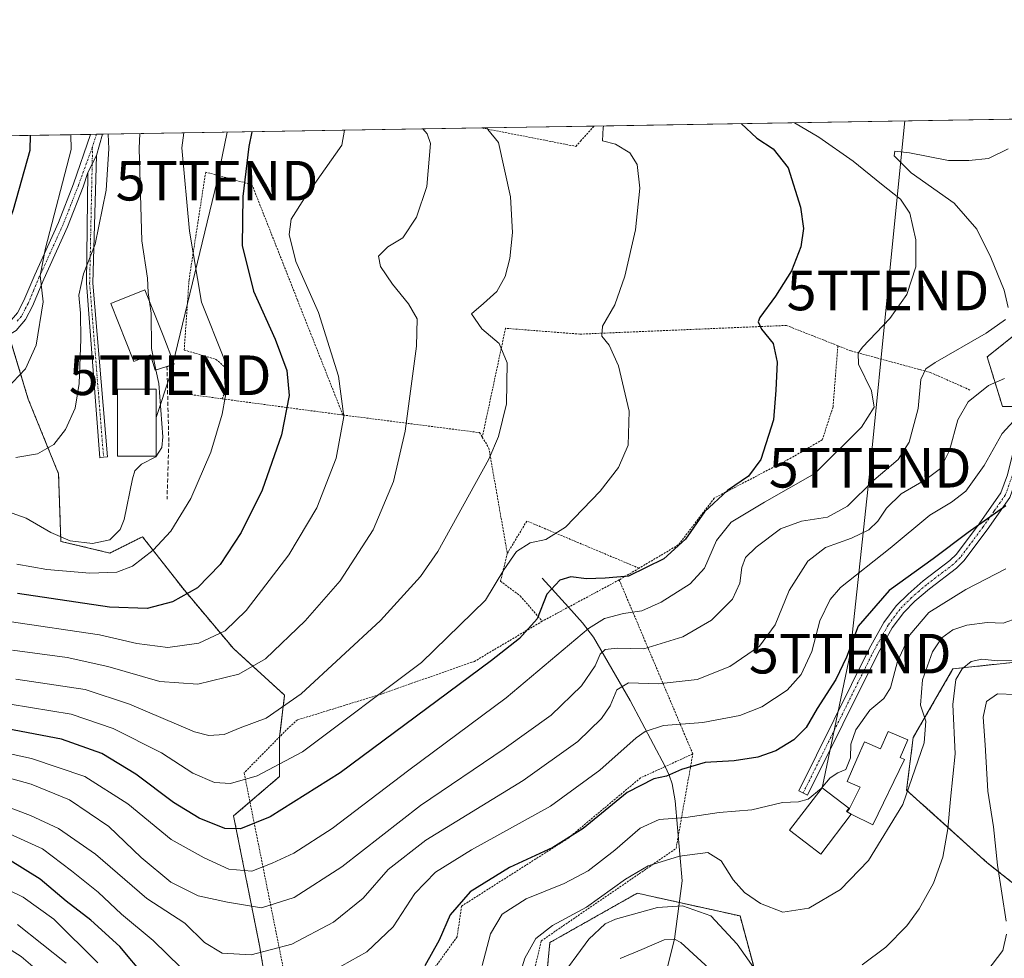
# Model space of a CAD drawing. Units: metres. Extents: x 609926 to 613348, y 4787158 to 4789527.
# Drawn here: x 611531 to 611779, y 4789290 to 4789527 of the extents above; entities that cross this region are included whole.
import ezdxf
from ezdxf.enums import TextEntityAlignment as Align

# ---------------------------------------------------------------- set-up
doc = ezdxf.new("R2010")
doc.units = ezdxf.units.M
doc.header["$MEASUREMENT"] = 0
for name, pattern in [('TRAZO_Y_PUNTO', [1, 0.5, -0.25, 0, -0.25]), ('TRAZOS', [0.75, 0.5, -0.25]), ('TRAZOSX2', [1.5, 1, -0.5])]:
    doc.linetypes.add(name, pattern=pattern)
doc.layers.get('0').update_dxf_attribs({"lineweight": 5})
for name, color, linetype, lineweight in [('Alambrada', 19, 'TRAZOS', 0), ('Arbolado forestal', 92, 'TRAZOS', 0), ('Arbolado forestal CxS', 92, 'Continuous', 0), ('Camino', 19, 'Continuous', 0), ('Camino Cxs', 19, 'Continuous', 0), ('Camino eje', 39, 'TRAZO_Y_PUNTO', 13), ('Comarca CxS', 133, 'Continuous', 0), ('Comunidad Autónoma CxS', 142, 'Continuous', 0), ('Corriente natural lineal', 142, 'Continuous', 13), ('Curva de nivel maestra', 36, 'Continuous', 30), ('Curva de nivel normal', 36, 'Continuous', 0), ('Edificación', 1, 'Continuous', 13), ('Edificación Cxs', 1, 'Continuous', 13), ('Municipio CxS', 142, 'Continuous', 0), ('Obra de contención lineal', 1, 'TRAZOSX2', 13), ('Pista pavimentada', 135, 'Continuous', 13), ('Pista pavimentada Cxs', 135, 'Continuous', 0), ('Pista pavimentada eje', 135, 'TRAZO_Y_PUNTO', 0), ('Prado', 92, 'Continuous', 0), ('Prado CxS', 92, 'Continuous', 0), ('Provincia CxS', 1, 'Continuous', 0), ('Tendido', 6, 'Continuous', 0), ('Torre de tendido puntual', 7, 'Continuous', 0)]:
    doc.layers.add(name, color=color, linetype=linetype, lineweight=lineweight)

# ---------------------------------------------------------------- blocks, each defined once
blk = doc.blocks.new('*U150')
at = {"layer": 'Arbolado forestal CxS', "color": 92, "linetype": 'Continuous', "lineweight": 0}
for points in [[(611527.03, 4789450.57, 322.46), (611532.92, 4789431.14, 318.34), (611540.57, 4789412.31, 313.16), (611541.16, 4789395.24, 309.39), (611553.52, 4789392.3, 307.89), (611561.76, 4789396.42, 306.56), (611572.36, 4789382.88, 300.44), (611584.72, 4789368.17, 292.8), (611597.67, 4789356.39, 285.9), (611596.38, 4789345.75, 282.66), (611596.38, 4789335.81, 278.66), (611584.78, 4789325.87, 276.28), (611591.41, 4789292.72, 260.51), (611599.7, 4789241.35, 239.75)], [(611662.67, 4789272.84, 233.52), (611664.67, 4789293.89, 238.93), (611686.76, 4789306.37, 237.93), (611712.7, 4789300.61, 237.05), (611721.57, 4789267.89, 230.49)]]:
    blk.add_polyline3d(points, dxfattribs=at)
blk = doc.blocks.new('*U186')
at = {"layer": 'Curva de nivel normal', "color": 36, "linetype": 'Continuous', "lineweight": 0}
for points in [[(611523.6, 4789309.21, 245), (611531.59, 4789305.4, 245), (611539.37, 4789299.77, 245), (611550.48, 4789288.76, 245)], [(611647.58, 4789288.11, 245), (611649.66, 4789296.12, 245), (611652.65, 4789301.07, 245), (611658.65, 4789304.91, 245), (611668.27, 4789308.84, 245), (611674.38, 4789312.05, 245), (611681.04, 4789317.26, 245), (611687.46, 4789322.79, 245), (611692.28, 4789325.01, 245), (611699.03, 4789325.5, 245), (611707.4, 4789326.78, 245), (611715.67, 4789327.45, 245), (611723.42, 4789329.31, 245), (611727.46, 4789329.47, 245), (611729.9, 4789330.15, 245), (611733.21, 4789332.8, 245), (611735.5, 4789335.52, 245), (611737.39, 4789336.74, 245), (611739.41, 4789337.58, 245), (611740.65, 4789340.56, 245), (611740.73, 4789344, 245), (611741.96, 4789347.62, 245), (611745.51, 4789352.56, 245), (611749.05, 4789355.54, 245), (611750.71, 4789358.23, 245), (611752.5, 4789364.92, 245), (611755.61, 4789371.62, 245), (611760.36, 4789377.25, 245), (611769.72, 4789383.09, 245), (611779.84, 4789388.3, 245)]]:
    blk.add_polyline3d(points, dxfattribs=at)
blk = doc.blocks.new('*U200')
at = {"layer": 'Curva de nivel normal', "color": 36, "linetype": 'Continuous', "lineweight": 0}
blk.add_polyline3d([(611529.78, 4789416.46, 315), (611535.22, 4789417.31, 315), (611539.34, 4789419.74, 315), (611542.28, 4789423.54, 315), (611544.73, 4789428.85, 315), (611545.79, 4789435.11, 315), (611546.18, 4789446.31, 315), (611546.1, 4789452.91, 315), (611545.72, 4789457.46, 315), (611546.86, 4789462.8, 315), (611549.79, 4789470.34, 315), (611552.57, 4789483.95, 315), (611553.23, 4789494.39, 315), (611553.1, 4789498.13, 315)], dxfattribs=at)
blk = doc.blocks.new('*U203')
at = {"layer": 'Curva de nivel normal', "color": 36, "linetype": 'Continuous', "lineweight": 0}
blk.add_polyline3d([(611543.69, 4789497.98, 320), (611543.78, 4789494.23, 320), (611537.28, 4789469.3, 320), (611535.91, 4789462.44, 320), (611536.68, 4789455.72, 320), (611534.91, 4789444.78, 320), (611532.19, 4789438.8, 320), (611527.42, 4789433.78, 320), (611523.05, 4789431.9, 320), (611519.98, 4789431.55, 320), (611508.44, 4789432.02, 320), (611502.82, 4789433.08, 320), (611497.5, 4789435.57, 320), (611491.34, 4789440.52, 320), (611484.6, 4789448.44, 320), (611478.03, 4789454.48, 320), (611467.46, 4789461.04, 320), (611452.77, 4789470.35, 320), (611439.94, 4789477.03, 320), (611424.37, 4789483.57, 320), (611405.66, 4789491.96, 320), (611400.67, 4789495.62, 320)], dxfattribs=at)
blk = doc.blocks.new('*U204')
at = {"layer": 'Curva de nivel normal', "color": 36, "linetype": 'Continuous', "lineweight": 0}
blk.add_polyline3d([(611563.55, 4789455.79, 310), (611563.21, 4789458.13, 310), (611563.04, 4789461.69, 310), (611561.64, 4789471.12, 310), (611560.92, 4789494.51, 310), (611561.08, 4789498.26, 310)], dxfattribs=at)
blk = doc.blocks.new('*U210')
at = {"layer": 'Curva de nivel normal', "color": 36, "linetype": 'Continuous', "lineweight": 0}
for points in [[(611784.76, 4789428.78, 255), (611778.91, 4789422.52, 255), (611774.37, 4789414.43, 255), (611769.75, 4789407.96, 255), (611766.12, 4789405.13, 255), (611760.63, 4789401.88, 255), (611750.61, 4789393.48, 255), (611738.06, 4789383.55, 255), (611735.5, 4789380.59, 255), (611732.9, 4789375.13, 255), (611730.81, 4789367.46, 255), (611728.15, 4789361.61, 255), (611724.63, 4789357.67, 255), (611718.24, 4789353.45, 255), (611712.68, 4789351.22, 255), (611703.33, 4789349.45, 255), (611693.37, 4789348.74, 255), (611688.77, 4789347.25, 255), (611686.45, 4789345.63, 255), (611677.26, 4789337.46, 255), (611664.82, 4789328.35, 255), (611644.87, 4789317.28, 255), (611635.74, 4789311.69, 255), (611630.58, 4789306.25, 255), (611625.05, 4789297.9, 255), (611618.45, 4789291.55, 255), (611607.87, 4789285.66, 255)], [(611571.44, 4789287.56, 255), (611564.48, 4789294.39, 255), (611556.47, 4789301.05, 255), (611550.59, 4789306.65, 255), (611543.8, 4789312.04, 255), (611536.54, 4789317.56, 255), (611522.53, 4789323.85, 255)]]:
    blk.add_polyline3d(points, dxfattribs=at)
blk = doc.blocks.new('*U213')
at = {"layer": 'Curva de nivel normal', "color": 36, "linetype": 'Continuous', "lineweight": 0}
blk.add_polyline3d([(611632.621, 4789499.439, 290), (611633.68, 4789498.21, 290), (611634.5, 4789495.72, 290), (611633.56, 4789484.86, 290), (611630.97, 4789477.13, 290), (611627.52, 4789471.92, 290), (611623.78, 4789469.6, 290), (611621.37, 4789467.25, 290), (611621.88, 4789464.66, 290), (611624.96, 4789460.23, 290), (611628.97, 4789455.23, 290), (611631.16, 4789451.42, 290), (611630.99, 4789444.58, 290), (611628.16, 4789423.08, 290), (611625.14, 4789410.4, 290), (611620.03, 4789398.17, 290), (611611.74, 4789385.3, 290), (611602.87, 4789375.14, 290), (611592.87, 4789365.6, 290), (611586.1, 4789361.72, 290), (611575.78, 4789359.15, 290), (611566.11, 4789359.8, 290), (611552.98, 4789363.59, 290), (611542.78, 4789365.87, 290), (611528.97, 4789367.78, 290)], dxfattribs=at)
blk = doc.blocks.new('*U225')
at = {"layer": 'Curva de nivel normal', "color": 36, "linetype": 'Continuous', "lineweight": 0}
blk.add_polyline3d([(611648.88875, 4789499.70664, 285), (611649, 4789499.3, 285), (611651.67, 4789496, 285), (611654.76, 4789482.28, 285), (611655.24, 4789473.24, 285), (611654.59, 4789466.68, 285), (611653.39, 4789462.18, 285), (611651.3, 4789458.4, 285), (611647.9, 4789455.32, 285), (611644.86, 4789452.75, 285), (611647.46, 4789448.93, 285), (611651.83, 4789445.19, 285), (611653.9, 4789440.35, 285), (611653.7, 4789429.96, 285), (611651.68, 4789421.75, 285), (611649.26, 4789416.02, 285), (611636.34, 4789392.65, 285), (611631.97, 4789386.39, 285), (611621.91, 4789375.26, 285), (611601.89, 4789356.71, 285), (611593.01, 4789350.58, 285), (611586.42, 4789348.15, 285), (611582.42, 4789346.48, 285), (611578.54, 4789346.2, 285), (611574.89, 4789347.14, 285), (611558.46, 4789354.12, 285), (611547.26, 4789357.81, 285), (611529.77, 4789360.43, 285)], dxfattribs=at)
blk = doc.blocks.new('*U236')
at = {"layer": 'Curva de nivel normal', "color": 36, "linetype": 'Continuous', "lineweight": 0}
for points in [[(611782.99, 4789375.93, 240), (611779.18, 4789374.56, 240), (611775.15, 4789374.76, 240), (611770.02, 4789374.08, 240), (611766.5, 4789372.93, 240), (611763.7, 4789370.88, 240), (611761.34, 4789367.33, 240), (611758.78, 4789360.22, 240), (611758.29, 4789353.88, 240), (611759.68, 4789349.82, 240), (611759.22, 4789344.37, 240), (611753.81, 4789328.8, 240), (611745.18, 4789314.63, 240), (611738.08, 4789307.26, 240), (611730.05, 4789302.6, 240), (611723.54, 4789301.56, 240), (611717.87, 4789303.74, 240), (611713.81, 4789306.56, 240), (611710.99, 4789309.74, 240), (611707.92, 4789314.57, 240), (611704.57, 4789316.64, 240), (611697.38, 4789315.74, 240), (611689.48, 4789313.28, 240), (611683.74, 4789309.94, 240), (611673.95, 4789302.87, 240), (611665.37, 4789298.21, 240), (611661.09, 4789294.95, 240), (611658.38, 4789289.99, 240), (611655.62, 4789281.22, 240)], [(611542.45, 4789288.69, 240), (611530.2, 4789298.44, 240)]]:
    blk.add_polyline3d(points, dxfattribs=at)
blk = doc.blocks.new('*U254')
at = {"layer": 'Curva de nivel normal', "color": 36, "linetype": 'Continuous', "lineweight": 0}
blk.add_polyline3d([(611565.1518, 4789438.558, 310), (611565.86, 4789435.13, 310), (611566.88, 4789421.68, 310), (611566.62, 4789418.99, 310), (611565.13, 4789416.59, 310), (611561.55, 4789414.74, 310), (611559.85, 4789413.05, 310), (611559.22, 4789411.05, 310), (611557.15, 4789400.74, 310), (611556.1, 4789398.23, 310), (611553.55, 4789395.6, 310), (611549.17, 4789394.7, 310), (611543.54, 4789395.36, 310), (611538.63, 4789397.46, 310), (611532.35, 4789401.14, 310), (611520.75, 4789405.26, 310)], dxfattribs=at)
blk = doc.blocks.new('*U266')
at = {"layer": 'Curva de nivel normal', "color": 36, "linetype": 'Continuous', "lineweight": 0}
blk.add_polyline3d([(611572.24, 4789498.45, 305), (611571.69, 4789494.69, 305), (611573.62, 4789473.57, 305), (611576.68, 4789455.66, 305), (611582.29, 4789441.52, 305), (611583.39, 4789435.8, 305), (611581.86, 4789427.38, 305), (611579.01, 4789417.8, 305), (611574, 4789406.05, 305), (611568.94, 4789397.8, 305), (611564.45, 4789392.99, 305), (611559.26, 4789388.96, 305), (611555.27, 4789387.48, 305), (611548.44, 4789387.2, 305), (611537.57, 4789388.16, 305), (611530.03, 4789389.48, 305)], dxfattribs=at)
blk = doc.blocks.new('*U275')
at = {"layer": 'Curva de nivel normal', "color": 36, "linetype": 'Continuous', "lineweight": 0}
for points in [[(611782.21, 4789356.57, 230), (611777.72, 4789356.76, 230), (611774.98, 4789354.82, 230), (611774.09, 4789350.8, 230), (611774.61, 4789343.8, 230), (611775.29, 4789332.13, 230), (611776.71, 4789323.13, 230), (611777.72, 4789313.46, 230), (611779.89, 4789299.26, 230)], [(611780.04, 4789296.03, 230), (611779.06, 4789291.91, 230), (611775.05, 4789286.59, 230)], [(611707.01, 4789285.44, 230), (611697.75, 4789293.88, 230), (611696.12, 4789294.74, 230), (611693.53, 4789294.58, 230), (611687.9, 4789292.17, 230), (611682.39, 4789289.86, 230)]]:
    blk.add_polyline3d(points, dxfattribs=at)
blk = doc.blocks.new('*U284')
at = {"layer": 'Curva de nivel normal', "color": 36, "linetype": 'Continuous', "lineweight": 0}
blk.add_polyline3d([(611779.47, 4789436.37, 260), (611775.43, 4789434.61, 260), (611770.32, 4789430.52, 260), (611767.75, 4789425.98, 260), (611765.62, 4789418.18, 260), (611763.36, 4789413.66, 260), (611759.65, 4789410.85, 260), (611753.43, 4789407.22, 260), (611749.73, 4789403.66, 260), (611747.54, 4789400.35, 260), (611745.21, 4789398.19, 260), (611740.87, 4789396.05, 260), (611734.32, 4789393.71, 260), (611729.87, 4789390.24, 260), (611725.15, 4789382.8, 260), (611721.62, 4789374.13, 260), (611717.62, 4789368.8, 260), (611710.15, 4789363.62, 260), (611701.9, 4789360.37, 260), (611692.03, 4789359.22, 260), (611684.54, 4789359.52, 260), (611681.58, 4789357.75, 260), (611679.88, 4789353.67, 260), (611677.75, 4789350.46, 260), (611671.73, 4789344.72, 260), (611657.9, 4789334.84, 260), (611633.37, 4789319.72, 260), (611623.81, 4789312.38, 260), (611617.53, 4789305.15, 260), (611610.04, 4789299.01, 260), (611599.46, 4789293.49, 260), (611589.24, 4789290.82, 260), (611581.87, 4789291.18, 260), (611577.46, 4789293.92, 260), (611572.44, 4789298.81, 260), (611562.84, 4789305.06, 260), (611549.94, 4789316.2, 260), (611540.57, 4789322.69, 260), (611533.49, 4789326.01, 260), (611503.48, 4789337.3, 260)], dxfattribs=at)
blk = doc.blocks.new('*U287')
at = {"layer": 'Curva de nivel normal', "color": 36, "linetype": 'Continuous', "lineweight": 0}
blk.add_polyline3d([(611678.32862, 4789500.19098, 280), (611678.12, 4789499.82, 280), (611677.97, 4789496.44, 280), (611681.27, 4789495.57, 280), (611684.84, 4789493.36, 280), (611686.72, 4789490.47, 280), (611687.41, 4789484.46, 280), (611686.33, 4789473.92, 280), (611683.64, 4789462.23, 280), (611681.05, 4789454.97, 280), (611677.98, 4789449.57, 280), (611677.79, 4789447.04, 280), (611679.61, 4789444.81, 280), (611681.97, 4789439.56, 280), (611684.72, 4789428.16, 280), (611684.46, 4789419.56, 280), (611682, 4789413.86, 280), (611677.35, 4789407.9, 280), (611668.59, 4789398.85, 280), (611663.69, 4789395.68, 280), (611659.73, 4789394.91, 280), (611656.27, 4789392.65, 280), (611653.02, 4789388.08, 280), (611648.39, 4789380.41, 280), (611632.25, 4789364.65, 280), (611602.22, 4789342.06, 280), (611590.73, 4789336.01, 280), (611584.04, 4789334.06, 280), (611579.96, 4789334.32, 280), (611574.47, 4789336.72, 280), (611566.54, 4789341.79, 280), (611554.34, 4789347.98, 280), (611543.77, 4789351.59, 280), (611528.37, 4789354.11, 280)], dxfattribs=at)
blk = doc.blocks.new('*U294')
at = {"layer": 'Curva de nivel maestra', "color": 36, "linetype": 'Continuous', "lineweight": 30}
blk.add_polyline3d([(611589.43, 4789498.73, 300), (611588.6, 4789494.97, 300), (611587.11, 4789482.37, 300), (611586.95, 4789469.96, 300), (611589.82, 4789458.46, 300), (611595.3, 4789446.29, 300), (611598.21, 4789438.38, 300), (611598.79, 4789432.05, 300), (611596.92, 4789422.12, 300), (611592, 4789408.14, 300), (611586.71, 4789397.44, 300), (611581.42, 4789389.37, 300), (611575.63, 4789383.52, 300), (611569.39, 4789379.94, 300), (611562.94, 4789378.26, 300), (611553.46, 4789378.61, 300), (611530.19, 4789382.05, 300)], dxfattribs=at)
blk = doc.blocks.new('*U303')
at = {"layer": 'Curva de nivel maestra', "color": 36, "linetype": 'Continuous', "lineweight": 30}
blk.add_polyline3d([(611413.39, 4789495.83, 325), (611422.03, 4789492.23, 325), (611427.97, 4789489.96, 325), (611434.95, 4789487, 325), (611446.23, 4789482.73, 325), (611454.2, 4789478.22, 325), (611462.56, 4789473.34, 325), (611467.74, 4789469.78, 325), (611472.8, 4789467, 325), (611481.39, 4789461.64, 325), (611493.09, 4789451.2, 325), (611498.84, 4789447.34, 325), (611504.7, 4789445.26, 325), (611507.55, 4789445.39, 325), (611510.22, 4789447.28, 325), (611515.55, 4789450.34, 325), (611519.8, 4789454.94, 325), (611522.39, 4789459.95, 325), (611529.2, 4789479.1, 325), (611533.43, 4789494.06, 325), (611533.46, 4789497.81, 325)], dxfattribs=at)
blk = doc.blocks.new('*U307')
at = {"layer": 'Curva de nivel maestra', "color": 36, "linetype": 'Continuous', "lineweight": 30}
for points in [[(611779.85, 4789404.2, 250), (611770.37, 4789397.47, 250), (611761.53, 4789390.81, 250), (611750.37, 4789382.86, 250), (611742.56, 4789373.78, 250), (611739.62, 4789365.95, 250), (611736.9, 4789360.33, 250), (611732.21, 4789352.99, 250), (611729.39, 4789348.22, 250), (611726.29, 4789345.08, 250), (611721.73, 4789342.29, 250), (611717.21, 4789340.7, 250), (611711.21, 4789339.84, 250), (611703.87, 4789339.34, 250), (611697.94, 4789337.63, 250), (611694.15, 4789335.91, 250), (611690.94, 4789335.28, 250), (611684.2, 4789331.81, 250), (611673.04, 4789322.69, 250), (611665.41, 4789317.91, 250), (611654.45, 4789312.88, 250), (611644.57, 4789306.67, 250), (611639.5, 4789300.91, 250), (611636.72, 4789294.51, 250), (611633.1, 4789288.03, 250)], [(611562.56, 4789285.18, 250), (611556.08, 4789292.88, 250), (611548.76, 4789299.56, 250), (611542.48, 4789304.39, 250), (611535.94, 4789309.88, 250), (611527.64, 4789315.01, 250)]]:
    blk.add_polyline3d(points, dxfattribs=at)
blk = doc.blocks.new('5TTEND')
blk.add_text('5TTEND', height=10).set_placement((0, 0), align=Align.MIDDLE_CENTER)

msp = doc.modelspace()

# ---------------------------------------------------------------- linework, layer by layer
at = {"layer": 'Alambrada', "color": 19, "linetype": 'TRAZOS', "lineweight": 0}
for points in [[(611647.46, 4789499.68, 285.36), (611647.5, 4789499.67, 285.35), (611665.06, 4789496.23, 281.78), (611671.23, 4789495.02, 281.01), (611672.43, 4789496.35, 280.8), (611675.87, 4789500.15, 281.06)], [(611612.39, 4789427.16, 295.53), (611600.86, 4789456.33, 296.58), (611598.96, 4789461.19, 296.35), (611589.42, 4789485.35, 299.39), (611580.92, 4789487.66, 302.14), (611577.73, 4789488.52, 302.87), (611573.53, 4789461.34, 305.65), (611572.31, 4789443.56, 316.31), (611580.33, 4789441.22, 306.82), (611583.35, 4789438.55, 305.47), (611583.2, 4789434.46, 306.64), (611581.92, 4789431.24, 305.75)], [(611737.42, 4789444.66, 271.59), (611727.69, 4789448.5, 273.64), (611724.44, 4789449.78, 273.99), (611672.21, 4789447.59, 280.95), (611653.47, 4789449.06, 285.82), (611647.6, 4789421.55, 285.56)], [(611737.42, 4789444.66, 271.59), (611736.19, 4789429.19, 273.62), (611733.48, 4789420.89, 272.54), (611725.65, 4789416.32, 273.54), (611706.21, 4789406.17, 275.65), (611697.12, 4789394.33, 276.13), (611687.19, 4789388.46, 276.2)], [(611737.42, 4789444.66, 271.59), (611740.78, 4789443.33, 270.52), (611760.73, 4789437.93, 264.48), (611770.8, 4789433.47, 267.59)], [(611570.27, 4789432.81, 315.43), (611581.92, 4789431.24, 305.75)], [(611581.92, 4789431.24, 305.75), (611612.39, 4789427.16, 295.53)], [(611612.39, 4789427.16, 295.53), (611646.91, 4789422.71, 285.96), (611647.6, 4789421.55, 285.56)], [(611647.6, 4789421.55, 285.56), (611649.26, 4789418.79, 285.37), (611653.92, 4789392.19, 281.03)], [(611687.19, 4789388.46, 276.2), (611658.86, 4789400.38, 281.95), (611653.92, 4789392.19, 281.03)], [(611653.92, 4789392.19, 281.03), (611652.21, 4789385.19, 280.38), (611657.19, 4789381.44, 280.71), (611662.76, 4789375.07, 274.46)], [(611687.19, 4789388.46, 276.2), (611682.19, 4789385.51, 275.55)], [(611682.19, 4789385.51, 275.55), (611662.76, 4789375.07, 274.46)], [(611682.19, 4789385.51, 275.55), (611700.78, 4789341.55, 256.1)], [(611662.76, 4789375.07, 274.46), (611645.64, 4789364.93, 276.5), (611621.53, 4789356.5, 280.23), (611600.92, 4789350.13, 297.93), (611598.61, 4789348.11, 299.1), (611587.44, 4789336.76, 299.99), (611598.39, 4789282.13, 255.53), (611601.55, 4789266.47, 254.44), (611607.23, 4789264.18, 246.96)], [(611607.23, 4789264.18, 246.96), (611608.28, 4789260.4, 246.04), (611598.29, 4789252.66, 243.7), (611589.53, 4789245.42, 252.1), (611598.23, 4789232.17, 237.36), (611613.1, 4789207.9, 234.99), (611665.87, 4789240.94, 233.93), (611655.26, 4789263.88, 250.63), (611662.5, 4789294.33, 244.91), (611696.55, 4789317.65, 252.36), (611700.78, 4789341.55, 256.1)], [(611700.78, 4789341.55, 256.1), (611693.78, 4789338.34, 250.63), (611687.57, 4789335.5, 250.73), (611669.32, 4789320.26, 250.71), (611642.37, 4789303.09, 249.61), (611641.25, 4789295.36, 249.15), (611632.3, 4789282.94, 249.1), (611607.23, 4789264.18, 246.96)]]:
    msp.add_polyline3d(points, dxfattribs=at)
at = {"layer": 'Arbolado forestal', "color": 92, "linetype": 'TRAZOS', "lineweight": 0}
for points in [[(611797.24, 4789459.5, 261.08), (611775.14, 4789441.83, 263.26), (611778.99, 4789429.34, 256.92), (611784.58, 4789429.34, 255)], [(611527.99, 4789447.41, 321.94), (611532.92, 4789431.14, 318.34), (611540.57, 4789412.31, 313.16), (611541.16, 4789395.24, 309.39), (611553.52, 4789392.3, 307.89), (611561.76, 4789396.42, 306.56), (611572.36, 4789382.88, 300.44), (611584.72, 4789368.17, 292.8), (611597.67, 4789356.39, 285.9), (611596.4, 4789345.86, 282.71), (611596.38, 4789345.75, 282.66), (611596.38, 4789335.81, 278.66), (611588.91, 4789329.41, 277.33), (611584.78, 4789325.87, 276.28), (611591.41, 4789292.72, 260.51), (611597.92, 4789252.36, 243.09)], [(611803.01, 4789366.9, 233.15), (611766.5, 4789363.05, 235.86), (611756.44, 4789345.66, 241.38), (611754.79, 4789332.41, 240.21), (611775.15, 4789314.06, 230.9), (611803.01, 4789291.97, 223.28)], [(611662.67, 4789272.84, 233.52), (611664.67, 4789293.89, 238.93), (611686.76, 4789306.37, 237.93), (611697.34, 4789304.02, 235.2), (611712.7, 4789300.61, 237.05), (611721.57, 4789267.89, 230.49)]]:
    msp.add_polyline3d(points, dxfattribs=at)
at = {"layer": 'Arbolado forestal CxS', "color": 92, "linetype": 'Continuous', "lineweight": 0}
for points in [[(611794.36, 4789429.34, 251.69), (611778.99, 4789429.34, 256.92), (611775.15, 4789441.83, 263.26), (611797.88, 4789460.01, 260.73)], [(611803.01, 4789291.97, 223.28), (611775.15, 4789314.06, 230.9), (611754.79, 4789332.41, 240.21), (611756.44, 4789345.66, 241.38), (611766.5, 4789363.05, 235.86), (611803.01, 4789366.9, 233.15)]]:
    msp.add_polyline3d(points, dxfattribs=at)
at = {"layer": 'Camino', "color": 19, "linetype": 'Continuous', "lineweight": 0}
for points in [[(611547.99, 4789488.4, 316.85), (611546.82, 4789484.78, 317.06), (611542.8, 4789474.69, 317.8), (611536.83, 4789461.48, 319.7), (611533.99, 4789454.67, 320.53), (611532.19, 4789451.25, 321.06), (611529.82, 4789448.52, 321.7), (611526.63, 4789446.59, 322.17), (611521.84, 4789445.01, 323.12), (611516.08, 4789444.03, 324.03), (611514.67, 4789444.17, 324.17), (611513.29, 4789444.75, 324.37), (611510.93, 4789446.72, 324.83), (611506.83, 4789451.65, 325.94), (611497.9, 4789463.56, 328.69), (611494.62, 4789467.25, 329.37), (611491.97, 4789469.68, 329.97), (611488.65, 4789472.23, 330.17), (611482.02, 4789476.58, 331.23), (611460, 4789489.68, 334.49), (611451.81, 4789496.46, 336.57), (611451.8, 4789496.46, 336.57)], [(611455.76, 4789496.53, 336.96), (611461.56, 4789491.63, 335.11), (611483.42, 4789478.69, 332.27), (611488.2, 4789475.61, 331.3), (611493.65, 4789471.52, 330.54), (611496.38, 4789469.01, 329.81), (611499.74, 4789465.24, 329.14), (611512.43, 4789448.88, 325.02), (611514.41, 4789447.11, 324.57), (611514.96, 4789446.82, 324.48), (611515.76, 4789446.63, 324.38), (611521.21, 4789447.58, 323.39), (611525.3, 4789448.9, 322.61), (611528.08, 4789450.54, 322.18), (611530.17, 4789452.94, 321.66), (611531.82, 4789456.05, 321.22), (611534.59, 4789462.57, 320.83), (611540.57, 4789475.81, 319.18), (611544.35, 4789485.55, 318.67), (611548.61, 4789498.06, 317.25)], [(611548.61, 4789498.06, 317.25), (611551.64, 4789498.11, 315.74)], [(611551.64, 4789498.11, 315.74), (611550.11, 4789492.74, 316.59)], [(611550.11, 4789492.74, 316.59), (611547.99, 4789488.4, 316.85)], [(611786.46, 4789426.55, 253.37), (611782.63, 4789411.3, 250.9), (611780.84, 4789406.35, 250.48), (611775.11, 4789398.17, 249.56), (611769.27, 4789390.33, 248.12), (611767.37, 4789388.47, 248.17), (611760.56, 4789383.29, 247.3), (611756.85, 4789380.1, 246.76), (611754.07, 4789377.3, 246.73), (611751.17, 4789373.39, 247.24), (611747.57, 4789366.96, 246.81), (611729.78, 4789331.15, 245.07), (611727.54, 4789332.26, 245.18), (611745.36, 4789368.13, 247.59), (611749.07, 4789374.75, 247.75), (611752.17, 4789378.93, 247.55), (611755.15, 4789381.93, 247.67), (611758.99, 4789385.24, 248.29), (611765.73, 4789390.37, 249.03), (611767.38, 4789391.98, 249.05), (611773.08, 4789399.63, 250.54), (611778.6, 4789407.52, 251.33), (611780.24, 4789412.03, 251.98), (611784.16, 4789427.66, 254.37)]]:
    msp.add_polyline3d(points, dxfattribs=at)
at = {"layer": 'Camino Cxs', "color": 19, "linetype": 'Continuous', "lineweight": 0}
for points in [[(611530.17, 4789452.94, 321.66), (611531.82, 4789456.05, 321.22), (611534.59, 4789462.57, 320.83), (611540.57, 4789475.81, 319.18), (611544.35, 4789485.55, 318.67), (611548.61, 4789498.06, 317.25), (611551.64, 4789498.11, 315.74), (611550.11, 4789492.74, 316.59), (611550.11, 4789492.74, 316.59), (611547.99, 4789488.4, 316.85), (611546.82, 4789484.78, 317.06), (611542.8, 4789474.69, 317.8), (611536.83, 4789461.48, 319.7), (611533.99, 4789454.67, 320.53), (611532.19, 4789451.25, 321.06), (611529.82, 4789448.52, 321.7)], [(611780.84, 4789406.35, 250.48), (611775.11, 4789398.17, 249.56), (611769.27, 4789390.33, 248.12), (611767.37, 4789388.47, 248.17), (611760.56, 4789383.29, 247.3), (611756.85, 4789380.1, 246.76), (611754.07, 4789377.3, 246.73), (611751.17, 4789373.39, 247.24), (611747.57, 4789366.96, 246.81), (611729.78, 4789331.15, 245.07), (611727.54, 4789332.26, 245.18), (611745.36, 4789368.13, 247.59), (611749.07, 4789374.75, 247.75), (611752.17, 4789378.93, 247.55), (611755.15, 4789381.93, 247.67), (611758.99, 4789385.24, 248.29), (611765.73, 4789390.37, 249.03), (611767.38, 4789391.98, 249.05), (611773.08, 4789399.63, 250.54), (611778.6, 4789407.52, 251.33), (611780.24, 4789412.03, 251.98)]]:
    msp.add_polyline3d(points, dxfattribs=at)
at = {"layer": 'Camino eje', "color": 39, "linetype": 'TRAZO_Y_PUNTO', "lineweight": 13}
for points in [[(611550.12, 4789498.08, 316.51), (611549.16, 4789494.96, 317.01)], [(611549.16, 4789494.96, 317.01), (611545.59, 4789485.17, 317.8), (611543.7, 4789480.3, 318.28), (611541.69, 4789475.25, 318.46), (611535.71, 4789462.03, 320.22), (611534.33, 4789458.77, 320.69), (611532.91, 4789455.36, 320.88), (611532.08, 4789453.81, 321.02), (611531.18, 4789452.1, 321.34), (611530.14, 4789450.9, 321.66)], [(611785.78, 4789427.89, 253.85), (611783.35, 4789419.29, 252.22), (611781.44, 4789411.67, 251.47), (611780.62, 4789409.41, 251.21), (611779.72, 4789406.94, 250.89), (611776.86, 4789402.85, 250.42), (611774.1, 4789398.9, 250.04), (611768.33, 4789391.16, 248.6), (611767.38, 4789390.23, 248.61), (611766.55, 4789389.42, 248.65), (611759.78, 4789384.27, 247.79), (611757.92, 4789382.67, 247.35), (611756, 4789381.02, 247.23), (611753.12, 4789378.12, 247.15), (611750.12, 4789374.07, 247.47), (611746.47, 4789367.55, 247.2), (611728.66, 4789331.71, 245.13)]]:
    msp.add_polyline3d(points, dxfattribs=at)
at = {"layer": 'Comarca CxS', "color": 133, "linetype": 'Continuous', "lineweight": 0}
msp.add_polyline3d([(613347.76, 4787213.45, 386.74), (609964.03, 4787157.83, 282.26), (609926.5, 4789471.37, 199.55), (613309.09, 4789527.02, 387.44), (613347.76, 4787213.45, 386.74)], close=True, dxfattribs=at)
msp.add_polyline3d([(613347.76, 4787213.45, 386.74), (609964.03, 4787157.83, 282.26), (609926.5, 4789471.37, 199.55), (613309.09, 4789527.02, 387.44), (613347.76, 4787213.45, 386.74)], close=True, dxfattribs=at)
at = {"layer": 'Comunidad Autónoma CxS', "color": 142, "linetype": 'Continuous', "lineweight": 0}
msp.add_polyline3d([(613347.76, 4787213.45, 386.74), (609964.03, 4787157.83, 282.26), (609926.5, 4789471.37, 199.55), (613309.09, 4789527.02, 387.44), (613347.76, 4787213.45, 386.74)], close=True, dxfattribs=at)
msp.add_polyline3d([(613347.76, 4787213.45, 386.74), (609964.03, 4787157.83, 282.26), (609926.5, 4789471.37, 199.55), (613309.09, 4789527.02, 387.44), (613347.76, 4787213.45, 386.74)], close=True, dxfattribs=at)
at = {"layer": 'Corriente natural lineal', "color": 142, "linetype": 'Continuous', "lineweight": 13}
msp.add_polyline3d([(611662.74, 4789385.96, 275.85), (611669.35, 4789378.62, 272.35), (611672.94, 4789374.63, 270.32), (611675.71, 4789371.08, 267.56), (611684.96, 4789355.04, 257.75), (611693.79, 4789338.35, 250.46), (611694.84, 4789336.17, 249.64), (611695.54, 4789334.02, 248.93), (611696.35, 4789329.67, 247.24), (611698.05, 4789309.45, 237.7), (611696.12, 4789294.74, 229.86), (611692.95, 4789282.01, 225.25), (611693.21, 4789267.6, 217.78), (611694.01, 4789256.48, 214), (611696.2, 4789247.98, 209.83), (611695.4, 4789235.63, 205.48), (611702.25, 4789219.56, 197.02)], dxfattribs=at)
at = {"layer": 'Curva de nivel maestra', "color": 36, "linetype": 'Continuous', "lineweight": 30}
msp.add_polyline3d([(611712.98, 4789500.76, 275), (611716.91, 4789497.08, 275), (611721.08, 4789494.37, 275), (611724.84, 4789489.64, 275), (611727.94, 4789479.64, 275), (611728.71, 4789474.3, 275), (611728.06, 4789469.65, 275), (611725.73, 4789463.6, 275), (611721.68, 4789457.21, 275), (611717.69, 4789451.8, 275), (611717.3, 4789450.66, 275), (611718.1, 4789448.84, 275), (611721.07, 4789445.2, 275), (611722.07, 4789440.47, 275), (611721.71, 4789433.43, 275), (611721.16, 4789425.95, 275), (611717.95, 4789415.91, 275), (611714.87, 4789411.74, 275), (611709.54, 4789408.09, 275), (611703.75, 4789402.7, 275), (611698.9, 4789395.81, 275), (611693.45, 4789390.84, 275), (611684.56, 4789386.46, 275), (611678.63, 4789385.93, 275), (611673.95, 4789385.78, 275), (611669.93, 4789386.28, 275), (611667.21, 4789385.45, 275), (611663.9, 4789381.86, 275), (611661.45, 4789375.7, 275), (611656.96, 4789370.71, 275), (611649.94, 4789365.13, 275), (611611.72, 4789336.8, 275), (611594.05, 4789325.62, 275), (611586.54, 4789322.62, 275), (611582.54, 4789322.72, 275), (611576.06, 4789325.28, 275), (611569.62, 4789329.24, 275), (611560.05, 4789336.45, 275), (611551.49, 4789341.66, 275), (611541.34, 4789345.24, 275), (611525.83, 4789348.21, 275)], dxfattribs=at)
at = {"layer": 'Curva de nivel normal', "color": 36, "linetype": 'Continuous', "lineweight": 0}
for points in [[(611726.47, 4789500.98, 270), (611732.6, 4789497.34, 270), (611741.26, 4789491.29, 270), (611748.47, 4789485.51, 270), (611753.26, 4789481.66, 270), (611755.58, 4789478.18, 270), (611757.1, 4789471.42, 270), (611757.09, 4789464.62, 270), (611754.87, 4789457.61, 270), (611750.56, 4789451.55, 270), (611743.67, 4789444.32, 270), (611742.51, 4789442.77, 270), (611742.66, 4789439.99, 270), (611745.89, 4789433.24, 270), (611746.55, 4789429.17, 270), (611743.41, 4789424.11, 270), (611731.62, 4789412.36, 270), (611718.85, 4789405.17, 270), (611710.5, 4789400.12, 270), (611706.75, 4789395.47, 270), (611703.72, 4789388.43, 270), (611700.08, 4789384.48, 270), (611692.76, 4789379.87, 270), (611687.87, 4789377.7, 270), (611683.23, 4789376.98, 270), (611678.51, 4789375.79, 270), (611674.46, 4789373.23, 270), (611653.67, 4789355.75, 270), (611629.07, 4789337.41, 270), (611609.65, 4789322.72, 270), (611600.03, 4789316.44, 270), (611594.51, 4789313.95, 270), (611589.37, 4789311.94, 270), (611583.57, 4789312.46, 270), (611577.33, 4789315.33, 270), (611568.99, 4789319.97, 270), (611558.09, 4789328.94, 270), (611547.18, 4789335.88, 270), (611533.77, 4789340.35, 270), (611509.76, 4789345.61, 270)], [(611528.08, 4789375, 295), (611550.94, 4789371.59, 295), (611560.36, 4789369.46, 295), (611568.21, 4789368.44, 295), (611575.96, 4789369.56, 295), (611582.68, 4789372.61, 295), (611587.92, 4789377.75, 295), (611598.76, 4789391.8, 295), (611605.78, 4789403.75, 295), (611610.67, 4789416.28, 295), (611612.63, 4789426.75, 295), (611611.26, 4789436.94, 295), (611606.19, 4789453.03, 295), (611600.5, 4789465.93, 295), (611598.8, 4789472.74, 295), (611599.31, 4789476.59, 295), (611602.73, 4789481.96, 295), (611612.13, 4789495.35, 295), (611612.83, 4789499.11, 295)], [(611780.45, 4789454.28, 265), (611779.45, 4789458.71, 265), (611776.06, 4789466.98, 265), (611772.5, 4789474.09, 265), (611766.82, 4789480.66, 265), (611755.95, 4789488.3, 265), (611751.62, 4789492.6, 265), (611751.79, 4789493.82, 265), (611755.48, 4789493.39, 265), (611765.39, 4789491.44, 265), (611770.49, 4789491.48, 265), (611775.5, 4789491.97, 265), (611780.43, 4789494.42, 265)], [(611565.15, 4789438.56, 310), (611564.04, 4789443.94, 310), (611563.97, 4789452.9, 310), (611563.55, 4789455.79, 310)], [(611522.97, 4789336.88, 265), (611533.66, 4789333.9, 265), (611543.36, 4789329.94, 265), (611553.27, 4789323.19, 265), (611561.45, 4789315.37, 265), (611568.9, 4789309.15, 265), (611575.8, 4789305.73, 265), (611583.2, 4789304.12, 265), (611591.83, 4789302.67, 265), (611600.12, 4789305.24, 265), (611612.14, 4789313.01, 265), (611632.02, 4789328.49, 265), (611653.16, 4789342.79, 265), (611665, 4789351.33, 265), (611672.64, 4789358.72, 265), (611676.12, 4789363.76, 265), (611677.37, 4789366.74, 265), (611678.6, 4789367.89, 265), (611681.67, 4789368.26, 265), (611688.4, 4789368.07, 265), (611698.22, 4789371.1, 265), (611705.48, 4789375.32, 265), (611710.84, 4789380.64, 265), (611712.64, 4789384.64, 265), (611713.12, 4789388.67, 265), (611714.08, 4789391.13, 265), (611716.8, 4789393.8, 265), (611722.94, 4789398.37, 265), (611728.21, 4789400.36, 265), (611734.83, 4789401.39, 265), (611739.88, 4789404.14, 265), (611746.48, 4789410.67, 265), (611752.64, 4789415.96, 265), (611755.39, 4789420.34, 265), (611757.74, 4789428.8, 265), (611758.41, 4789436.13, 265), (611759.65, 4789438.82, 265), (611761.98, 4789440.46, 265), (611774.92, 4789447.8, 265), (611779.75, 4789451.32, 265)], [(611783.45, 4789365.14, 235), (611777.85, 4789365.08, 235), (611773.81, 4789365.52, 235), (611771.13, 4789364.9, 235), (611768.78, 4789363.08, 235), (611767.24, 4789360.32, 235), (611766.48, 4789354.07, 235), (611767.02, 4789341.61, 235), (611765.84, 4789330.11, 235), (611765.16, 4789322.66, 235), (611763.93, 4789315.43, 235), (611761.56, 4789308.88, 235), (611757.94, 4789302.38, 235), (611754.87, 4789298.1, 235), (611749.54, 4789292.77, 235), (611743.54, 4789288.29, 235)], [(611717.64, 4789285.47, 235), (611711.95, 4789293.52, 235), (611705.31, 4789300.62, 235), (611698.21, 4789303.15, 235), (611691.87, 4789302.71, 235), (611681.21, 4789299.81, 235), (611678.66, 4789298.6, 235), (611674.54, 4789294.75, 235), (611666.31, 4789283.6, 235)], [(611538.75, 4789283.82, 235), (611531.12, 4789290.38, 235), (611522.08, 4789296.03, 235)]]:
    msp.add_polyline3d(points, dxfattribs=at)
at = {"layer": 'Edificación', "color": 1, "linetype": 'Continuous', "lineweight": 13}
for points in [[(611567.95, 4789439.45, 312.06), (611564.97, 4789438.5, 311.77), (611563.75, 4789442.34, 317.22), (611559.6, 4789440.69, 312.74), (611553.77, 4789455.34, 317.65), (611562.37, 4789458.75, 315.26), (611566.95, 4789447.25, 316.37)], [(611566.95, 4789447.25, 316.37), (611569.74, 4789440.02, 312.55), (611567.95, 4789439.45, 312.06)], [(611565.26, 4789416.8, 313.75), (611555.48, 4789416.8, 314.49), (611555.48, 4789433.71, 314.7), (611565.26, 4789433.71, 312.34), (611565.26, 4789416.8, 313.75)], [(611755.05, 4789345.08, 243.83), (611753.13, 4789340.68, 248.83), (611754.29, 4789340.17, 247.53), (611746.21, 4789323.64, 243.77), (611740.8, 4789326.32, 248.42), (611739.78, 4789326.92, 250.59), (611740.33, 4789327.73, 249.75), (611743.03, 4789333.14, 249.72), (611739.76, 4789334.58, 248.18), (611742.21, 4789340.19, 248.59), (611744.17, 4789344.63, 247.34), (611748.19, 4789342.85, 248.57), (611750.09, 4789347.23, 244.32), (611755.05, 4789345.08, 243.83)], [(611740.8, 4789326.3, 248.42), (611733.08, 4789316.23, 250.03), (611725.21, 4789322.27, 249.4), (611733.44, 4789333.01, 249.54), (611740.17, 4789327.82, 250.17), (611739.6, 4789326.98, 250.7), (611740.8, 4789326.3, 248.42)]]:
    msp.add_polyline3d(points, dxfattribs=at)
at = {"layer": 'Edificación Cxs', "color": 1, "linetype": 'Continuous', "lineweight": 13}
for points in [[(611566.95, 4789447.25, 316.37), (611569.74, 4789440.02, 312.55), (611567.95, 4789439.45, 312.06), (611564.97, 4789438.5, 311.77), (611563.75, 4789442.34, 317.22), (611559.6, 4789440.69, 312.74), (611553.77, 4789455.34, 317.65), (611562.37, 4789458.75, 315.26), (611566.95, 4789447.25, 316.37)], [(611565.26, 4789416.8, 313.75), (611555.48, 4789416.8, 314.49), (611555.48, 4789433.71, 314.7), (611565.26, 4789433.71, 312.34), (611565.26, 4789416.8, 313.75)], [(611755.05, 4789345.08, 243.83), (611753.13, 4789340.68, 248.83), (611754.29, 4789340.17, 247.53), (611746.21, 4789323.64, 243.77), (611740.8, 4789326.32, 248.42), (611739.78, 4789326.92, 250.59), (611740.33, 4789327.73, 249.75), (611743.03, 4789333.14, 249.72), (611739.76, 4789334.58, 248.18), (611742.21, 4789340.19, 248.59), (611744.17, 4789344.63, 247.34), (611748.19, 4789342.85, 248.57), (611750.09, 4789347.23, 244.32), (611755.05, 4789345.08, 243.83)], [(611740.8, 4789326.3, 248.42), (611733.08, 4789316.23, 250.03), (611725.21, 4789322.27, 249.4), (611733.44, 4789333.01, 249.54), (611740.17, 4789327.82, 250.17), (611739.6, 4789326.98, 250.7), (611740.8, 4789326.3, 248.42)]]:
    msp.add_polyline3d(points, close=True, dxfattribs=at)
at = {"layer": 'Municipio CxS', "color": 142, "linetype": 'Continuous', "lineweight": 0}
msp.add_polyline3d([(613347.76, 4787213.45, 386.74), (609964.03, 4787157.83, 282.26), (609926.5, 4789471.37, 199.55), (613309.09, 4789527.02, 387.44), (613347.76, 4787213.45, 386.74)], close=True, dxfattribs=at)
msp.add_polyline3d([(613347.76, 4787213.45, 386.74), (609964.03, 4787157.83, 282.26), (609926.5, 4789471.37, 199.55), (613309.09, 4789527.02, 387.44), (613347.76, 4787213.45, 386.74)], close=True, dxfattribs=at)
at = {"layer": 'Obra de contención lineal', "color": 1, "linetype": 'TRAZOSX2', "lineweight": 13}
msp.add_polyline3d([(611568.22, 4789439.41, 311.91), (611567.95, 4789439.45, 312.06), (611568.42, 4789420.13, 310.6), (611567.96, 4789405.92, 310.62)], dxfattribs=at)
at = {"layer": 'Pista pavimentada', "color": 135, "linetype": 'Continuous', "lineweight": 13}
for points in [[(611550.11, 4789492.74, 316.59), (611549.22, 4789460.48, 313.89), (611552.93, 4789416.63, 310.65), (611551.94, 4789416.5, 310.7), (611551.01, 4789416.3, 310.89), (611547.62, 4789460.44, 314.24), (611547.99, 4789488.4, 316.85)], [(611550.11, 4789492.74, 316.59), (611547.99, 4789488.4, 316.85)]]:
    msp.add_polyline3d(points, dxfattribs=at)
at = {"layer": 'Pista pavimentada Cxs', "color": 135, "linetype": 'Continuous', "lineweight": 0}
msp.add_polyline3d([(611547.99, 4789488.4, 316.85), (611550.11, 4789492.74, 316.59), (611549.22, 4789460.48, 313.89), (611552.93, 4789416.63, 310.65), (611551.94, 4789416.5, 310.7), (611551.01, 4789416.3, 310.89), (611547.62, 4789460.44, 314.24), (611547.99, 4789488.4, 316.85)], close=True, dxfattribs=at)
at = {"layer": 'Pista pavimentada eje', "color": 135, "linetype": 'TRAZO_Y_PUNTO', "lineweight": 0}
msp.add_polyline3d([(611549.16, 4789494.96, 317.01), (611548.42, 4789460.46, 314.07), (611551.94, 4789416.5, 310.7)], dxfattribs=at)
at = {"layer": 'Prado', "color": 92, "linetype": 'Continuous', "lineweight": 0}
for points in [[(611490.89, 4789497.11, 338.5), (611548.61, 4789498.06, 317.25), (611550.12, 4789498.08, 316.51), (611551.64, 4789498.11, 315.74), (611647.46, 4789499.68, 285.17), (611675.87, 4789500.15, 280.31), (611790.68, 4789502.04, 263.39), (611792.13, 4789502.06, 263.11), (611793.59, 4789502.09, 263.17), (611928.06, 4789504.3, 240.2)], [(611797.24, 4789459.5, 261.08), (611775.14, 4789441.83, 263.26), (611778.99, 4789429.34, 256.92), (611784.58, 4789429.34, 255)], [(611527.99, 4789447.41, 321.94), (611532.92, 4789431.14, 318.34), (611540.57, 4789412.31, 313.16), (611541.16, 4789395.24, 309.39), (611553.52, 4789392.3, 307.89), (611561.76, 4789396.42, 306.56), (611572.36, 4789382.88, 300.44), (611584.72, 4789368.17, 292.8), (611597.67, 4789356.39, 285.9), (611596.4, 4789345.86, 282.71), (611596.38, 4789345.75, 282.66), (611596.38, 4789335.81, 278.66), (611588.91, 4789329.41, 277.33), (611584.78, 4789325.87, 276.28), (611591.41, 4789292.72, 260.51), (611597.92, 4789252.36, 243.09)], [(611803.01, 4789366.9, 233.15), (611766.5, 4789363.05, 235.86), (611756.44, 4789345.66, 241.38), (611754.79, 4789332.41, 240.21), (611775.15, 4789314.06, 230.9), (611803.01, 4789291.97, 223.28)], [(611662.67, 4789272.84, 233.52), (611664.67, 4789293.89, 238.93), (611686.76, 4789306.37, 237.93), (611697.34, 4789304.02, 235.2), (611712.7, 4789300.61, 237.05), (611721.57, 4789267.89, 230.49)]]:
    msp.add_polyline3d(points, dxfattribs=at)
at = {"layer": 'Prado CxS', "color": 92, "linetype": 'Continuous', "lineweight": 0}
for points in [[(611490.89, 4789497.11, 338.5), (611928.07, 4789504.3, 240.2)], [(611797.88, 4789460.01, 260.73), (611775.15, 4789441.83, 263.26), (611778.99, 4789429.34, 256.92), (611794.36, 4789429.34, 251.69)], [(611599.7, 4789241.35, 239.75), (611591.41, 4789292.72, 260.51), (611584.78, 4789325.87, 276.28), (611596.38, 4789335.81, 278.66), (611596.38, 4789345.75, 282.66), (611597.67, 4789356.39, 285.9), (611584.72, 4789368.17, 292.8), (611572.36, 4789382.88, 300.44), (611561.76, 4789396.42, 306.56), (611553.52, 4789392.3, 307.89), (611541.16, 4789395.24, 309.39), (611540.57, 4789412.31, 313.16), (611532.92, 4789431.14, 318.34), (611527.03, 4789450.57, 322.46)], [(611803.01, 4789366.9, 233.15), (611766.5, 4789363.05, 235.86), (611756.44, 4789345.66, 241.38), (611754.79, 4789332.41, 240.21), (611775.15, 4789314.06, 230.9), (611803.01, 4789291.97, 223.28)], [(611721.57, 4789267.89, 230.49), (611712.7, 4789300.61, 237.05), (611686.76, 4789306.37, 237.93), (611664.67, 4789293.89, 238.93), (611662.67, 4789272.84, 233.52)]]:
    msp.add_polyline3d(points, dxfattribs=at)
at = {"layer": 'Provincia CxS', "color": 1, "linetype": 'Continuous', "lineweight": 0}
msp.add_polyline3d([(613347.76, 4787213.45, 386.74), (609964.03, 4787157.83, 282.26), (609926.5, 4789471.37, 199.55), (613309.09, 4789527.02, 387.44), (613347.76, 4787213.45, 386.74)], close=True, dxfattribs=at)
msp.add_polyline3d([(613347.76, 4787213.45, 386.74), (609964.03, 4787157.83, 282.26), (609926.5, 4789471.37, 199.55), (613309.09, 4789527.02, 387.44), (613347.76, 4787213.45, 386.74)], close=True, dxfattribs=at)
at = {"layer": 'Tendido', "color": 6, "linetype": 'Continuous', "lineweight": 0}
for points in [[(611754.32, 4789501.44, 269.02), (611750.07, 4789458.62, 271.02), (611745.57, 4789413.84, 266.4), (611740.54, 4789366.87, 248.98), (611733.44, 4789333.01, 244.9)], [(611583.15, 4789498.63, 301.23), (611580.59, 4789486.35, 301.91), (611568.75, 4789437.2, 309.17), (611565.26, 4789426.55, 310.19)]]:
    msp.add_polyline3d(points, dxfattribs=at)

# ---------------------------------------------------------------- block references
at = {"layer": 'Arbolado forestal CxS', "color": 92, "linetype": 'Continuous', "lineweight": 0}
msp.add_blockref('*U150', (0, 0), dxfattribs=at)
at = {"layer": 'Curva de nivel maestra', "color": 36, "linetype": 'Continuous', "lineweight": 30}
for name in ['*U303', '*U294', '*U307']:
    msp.add_blockref(name, (0, 0), dxfattribs=at)
at = {"layer": 'Curva de nivel normal', "color": 36, "linetype": 'Continuous', "lineweight": 0}
for name in ['*U266', '*U200', '*U203', '*U204', '*U213', '*U287', '*U225', '*U210', '*U284', '*U186', '*U236', '*U254', '*U275']:
    msp.add_blockref(name, (0, 0), dxfattribs=at)
at = {"layer": 'Torre de tendido puntual', "linetype": 'Continuous', "lineweight": 0}
for p in [(611580.59, 4789486.35, 301.98), (611750.07, 4789458.62, 270.91), (611568.75, 4789437.2, 309.18), (611745.57, 4789413.84, 266.23), (611740.54, 4789366.87, 249.42)]:
    msp.add_blockref('5TTEND', p, dxfattribs=at)

doc.saveas('drawing.dxf')
